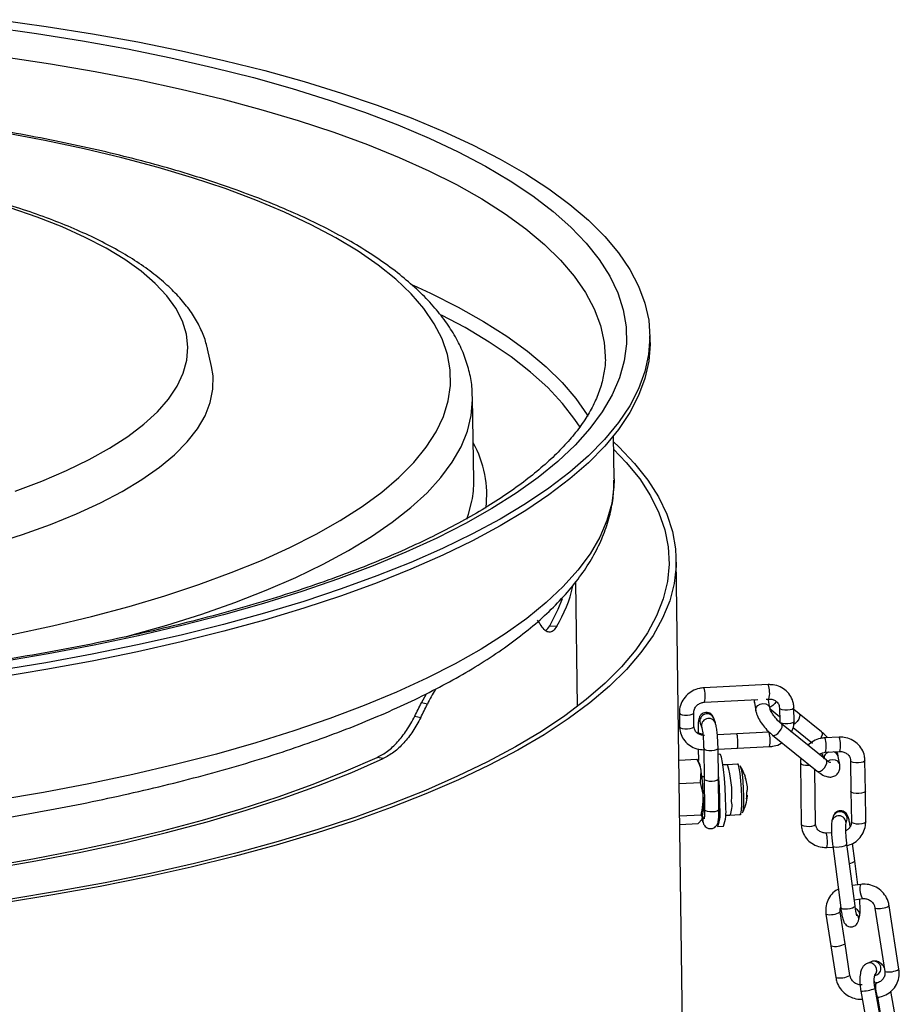
# Model space of a CAD drawing. Extents: x 9257 to 11477, y -43716 to -42172.
# Drawn here: x 10583 to 10644, y -42667 to -42599 of the extents above; entities that cross this region are included whole.
import ezdxf

# ---------------------------------------------------------------- set-up
doc = ezdxf.new("R2010")
doc.units = 0
doc.header["$MEASUREMENT"] = 0
doc.layers.get('0').update_dxf_attribs({"color": 71, "linetype": 'CONTINUOUS'})

msp = doc.modelspace()

# ---------------------------------------------------------------- linework, layer by layer
at = {"color": 7, "linetype": 'Continuous', "lineweight": 25}
for p, q in [((10626.923, -42621.257), (10626.916, -42620.784)), ((10596.185, -42621.701), (10596.167, -42621.626)), ((10596.459, -42622.915), (10596.185, -42621.701)), ((10623.81, -42622.198), (10623.811, -42622.243)), ((10614.598, -42625.108), (10614.596, -42625.005)), ((10614.676, -42630.872), (10614.598, -42625.108)), ((10624.425, -42630.74), (10624.385, -42627.744)), ((10624.425, -42630.74), (10624.426, -42630.806)), ((10629.953, -42725.653), (10628.751, -42636.352)), ((10621.888, -42646.543), (10621.771, -42637.892)), ((10619.952, -42640.948), (10620.439, -42640.979)), ((10635.137, -42645.032), (10630.666, -42645.251)), ((10611.037, -42646.304), (10611.387, -42645.666)), ((10611.452, -42646.39), (10611.037, -42646.304)), ((10630.715, -42646.25), (10634.419, -42646.068)), ((10634.176, -42646.283), (10634.271, -42646.842)), ((10634.999, -42646.04), (10635.186, -42646.031)), ((10635.137, -42646.033), (10635.162, -42646.116)), ((10635.162, -42646.116), (10635.162, -42646.115)), ((10635.257, -42646.675), (10635.162, -42646.116)), ((10610.576, -42647.231), (10610.992, -42647.317)), ((10628.964, -42646.999), (10628.977, -42647.944)), ((10629.977, -42647.93), (10629.964, -42646.986)), ((10635.255, -42646.665), (10635.257, -42646.675)), ((10635.271, -42646.723), (10635.927, -42647.252)), ((10635.919, -42646.658), (10635.932, -42647.603)), ((10635.92, -42646.662), (10635.919, -42646.658)), ((10635.923, -42646.676), (10635.92, -42646.662)), ((10636.932, -42647.589), (10636.919, -42646.645)), ((10637.286, -42647.063), (10636.921, -42646.769)), ((10638.843, -42648.318), (10637.286, -42647.063)), ((10629.977, -42647.93), (10629.977, -42647.926)), ((10630.41, -42647.699), (10630.523, -42648.023)), ((10631.468, -42647.695), (10631.355, -42647.371)), ((10635.935, -42647.621), (10635.932, -42647.603)), ((10639.175, -42650.275), (10636.062, -42647.765)), ((10637.02, -42647.732), (10636.917, -42647.807)), ((10630.258, -42648.318), (10630.26, -42648.426)), ((10632.946, -42648.448), (10631.601, -42648.514)), ((10635.182, -42648.339), (10632.946, -42648.448)), ((10632.964, -42648.475), (10632.946, -42648.448)), ((10635.2, -42648.366), (10635.181, -42648.339)), ((10635.434, -42648.544), (10638.548, -42651.054)), ((10636.866, -42648.009), (10638.215, -42649.097)), ((10640.075, -42648.685), (10639.08, -42648.73)), ((10630.274, -42649.498), (10630.285, -42650.31)), ((10630.652, -42649.451), (10630.68, -42651.577)), ((10631.68, -42651.564), (10631.651, -42649.438)), ((10631.652, -42649.513), (10632.995, -42649.447)), ((10631.776, -42649.872), (10631.657, -42649.878)), ((10632.995, -42649.447), (10635.23, -42649.338)), ((10639.125, -42649.729), (10640.12, -42649.684)), ((10640.101, -42650.579), (10640.006, -42650.02)), ((10608.387, -42650.172), (10607.972, -42650.085)), ((10628.938, -42650.281), (10630.18, -42650.22)), ((10630.18, -42650.22), (10630.194, -42650.273)), ((10630.346, -42650.475), (10630.212, -42650.262)), ((10632.31, -42650.597), (10631.995, -42650.613)), ((10632.994, -42650.564), (10632.31, -42650.597)), ((10637.375, -42650.474), (10637.432, -42654.726)), ((10640.857, -42650.316), (10640.885, -42652.442)), ((10640.857, -42650.32), (10640.857, -42650.316)), ((10640.859, -42650.332), (10640.857, -42650.32)), ((10641.885, -42652.428), (10641.857, -42650.302)), ((10630.427, -42651.841), (10630.481, -42651.022)), ((10638.432, -42654.712), (10638.381, -42650.919)), ((10628.96, -42651.913), (10630.427, -42651.841)), ((10630.678, -42651.428), (10630.534, -42651.435)), ((10630.68, -42651.577), (10630.709, -42653.703)), ((10631.709, -42653.69), (10631.68, -42651.564)), ((10640.885, -42652.442), (10640.914, -42654.568)), ((10640.888, -42652.458), (10640.885, -42652.442)), ((10641.914, -42654.554), (10641.885, -42652.428)), ((10630.632, -42653.433), (10630.705, -42653.429)), ((10628.99, -42654.146), (10630.475, -42654.073)), ((10630.704, -42653.761), (10630.621, -42653.827)), ((10632.167, -42654.108), (10632.481, -42654.093)), ((10632.481, -42654.093), (10633.165, -42654.059)), ((10628.999, -42654.745), (10630.277, -42654.683)), ((10630.277, -42654.683), (10630.554, -42654.369)), ((10630.529, -42654.397), (10630.612, -42654.637)), ((10638.432, -42654.712), (10638.432, -42654.708)), ((10639.642, -42654.217), (10639.567, -42654.498)), ((10640.532, -42654.758), (10640.608, -42654.477)), ((10640.916, -42654.584), (10640.914, -42654.568)), ((10631.624, -42654.886), (10632.021, -42654.866)), ((10639.534, -42655.328), (10639.169, -42655.344)), ((10639.185, -42655.371), (10639.169, -42655.344)), ((10641.168, -42660.404), (10640.607, -42656.108)), ((10641.151, -42657.272), (10640.995, -42656.076)), ((10639.214, -42656.343), (10639.627, -42656.325)), ((10639.615, -42656.237), (10640.176, -42660.533)), ((10641.369, -42658.939), (10641.151, -42657.272)), ((10641.582, -42658.912), (10640.983, -42658.987)), ((10641.113, -42659.979), (10641.707, -42659.904)), ((10640.478, -42663.032), (10640.138, -42660.83)), ((10642.555, -42660.555), (10643.235, -42664.959)), ((10644.223, -42664.806), (10643.544, -42660.402)), ((10639.15, -42660.983), (10639.49, -42663.185)), ((10641.405, -42661.44), (10641.481, -42661.159)), ((10639.49, -42663.185), (10639.83, -42665.387)), ((10640.818, -42665.235), (10640.478, -42663.032)), ((10642.297, -42664.283), (10642.012, -42664.4)), ((10640.818, -42665.235), (10640.81, -42665.25)), ((10642.505, -42665.636), (10642.539, -42665.775)), ((10642.566, -42665.254), (10642.675, -42665.209)), ((10641.573, -42666.324), (10641.969, -42668.534)), ((10642.639, -42665.763), (10642.515, -42665.779)), ((10642.953, -42668.357), (10642.557, -42666.148)), ((10644.236, -42669.533), (10643.661, -42666.332)), ((10642.668, -42666.767), (10642.764, -42666.755)), ((10642.722, -42666.76), (10643.235, -42669.616))]:
    msp.add_line(p, q, dxfattribs=at)
at = {"color": 7, "linetype": 'Continuous', "lineweight": 25, "flags": 128}
for points in [[(10581.011, -42599.319), (10584.292, -42599.78), (10587.495, -42600.293), (10590.611, -42600.858), (10593.633, -42601.474), (10596.554, -42602.139), (10599.366, -42602.851), (10602.063, -42603.608), (10604.639, -42604.41), (10607.086, -42605.253), (10609.4, -42606.136), (10611.574, -42607.057), (10613.604, -42608.014), (10615.484, -42609.003), (10617.21, -42610.024), (10618.778, -42611.072), (10620.184, -42612.147), (10621.424, -42613.245), (10622.497, -42614.364), (10623.398, -42615.5), (10624.126, -42616.652), (10624.68, -42617.816), (10625.057, -42618.989), (10625.257, -42620.17), (10625.28, -42621.354), (10625.125, -42622.539), (10624.793, -42623.723), (10624.284, -42624.902), (10623.6, -42626.073), (10622.742, -42627.235), (10621.713, -42628.383), (10620.515, -42629.515), (10619.151, -42630.628), (10617.624, -42631.721), (10615.938, -42632.789), (10614.096, -42633.831), (10612.104, -42634.844), (10609.966, -42635.826), (10607.687, -42636.774), (10605.274, -42637.685), (10602.73, -42638.559), (10600.063, -42639.392), (10597.28, -42640.182), (10594.386, -42640.929), (10591.389, -42641.629), (10588.296, -42642.281), (10585.115, -42642.885), (10581.853, -42643.437)], [(10581.66, -42598.824), (10584.963, -42599.287), (10588.188, -42599.802), (10591.327, -42600.369), (10594.373, -42600.986), (10597.32, -42601.651), (10600.159, -42602.364), (10602.885, -42603.122), (10605.491, -42603.923), (10607.971, -42604.767), (10610.32, -42605.65), (10612.531, -42606.57), (10614.599, -42607.527), (10616.521, -42608.516), (10618.29, -42609.537), (10619.904, -42610.586), (10621.358, -42611.662), (10622.649, -42612.761), (10623.774, -42613.881), (10624.73, -42615.02), (10625.515, -42616.175), (10626.128, -42617.342), (10626.566, -42618.521), (10626.83, -42619.706), (10626.917, -42620.897), (10626.828, -42622.09), (10626.564, -42623.282), (10626.124, -42624.471), (10625.51, -42625.653), (10624.724, -42626.826), (10623.766, -42627.988), (10622.64, -42629.135), (10621.348, -42630.265), (10619.893, -42631.376), (10618.278, -42632.463), (10616.507, -42633.526), (10614.585, -42634.562), (10612.515, -42635.568), (10610.303, -42636.542), (10607.954, -42637.481), (10605.473, -42638.383), (10602.866, -42639.247), (10600.139, -42640.07), (10597.299, -42640.851), (10594.352, -42641.587), (10591.305, -42642.276), (10588.165, -42642.918), (10584.939, -42643.511), (10581.636, -42644.053)], [(10582.06, -42601.415), (10585.261, -42601.896), (10588.381, -42602.429), (10591.41, -42603.014), (10594.341, -42603.647), (10597.168, -42604.329), (10599.883, -42605.057), (10602.48, -42605.829), (10604.953, -42606.644), (10607.295, -42607.499), (10609.5, -42608.393), (10611.564, -42609.323), (10613.481, -42610.288), (10615.246, -42611.283), (10616.855, -42612.308), (10618.305, -42613.36), (10619.592, -42614.436), (10620.711, -42615.533), (10621.662, -42616.649), (10622.441, -42617.781), (10623.047, -42618.927), (10623.478, -42620.083), (10623.733, -42621.246), (10623.81, -42622.198)], [(10582.609, -42641.543), (10585.414, -42640.939), (10588.122, -42640.288), (10590.724, -42639.591), (10593.214, -42638.852), (10595.583, -42638.071), (10597.826, -42637.25), (10599.935, -42636.394), (10601.905, -42635.503), (10603.73, -42634.58), (10605.405, -42633.628), (10606.924, -42632.651), (10608.284, -42631.65), (10609.48, -42630.628), (10610.509, -42629.589), (10611.369, -42628.535), (10612.056, -42627.47), (10612.569, -42626.396), (10612.906, -42625.317), (10613.066, -42624.235), (10613.048, -42623.155), (10612.854, -42622.079), (10612.483, -42621.009), (10611.936, -42619.95), (10611.216, -42618.904), (10610.323, -42617.874), (10609.261, -42616.864), (10608.033, -42615.875), (10606.642, -42614.912), (10605.093, -42613.976), (10603.389, -42613.071), (10601.535, -42612.199), (10599.538, -42611.362), (10597.402, -42610.564), (10595.135, -42609.805), (10592.741, -42609.09), (10590.229, -42608.418), (10587.606, -42607.794), (10584.879, -42607.217), (10582.055, -42606.691)], [(10582.806, -42631.593), (10584.659, -42630.895), (10586.376, -42630.162), (10587.95, -42629.396), (10589.374, -42628.6), (10590.642, -42627.777), (10591.751, -42626.932), (10592.693, -42626.067), (10593.467, -42625.186), (10594.069, -42624.292), (10594.496, -42623.39), (10594.746, -42622.483), (10594.819, -42621.575), (10594.715, -42620.669), (10594.432, -42619.77), (10593.974, -42618.88), (10593.341, -42618.004), (10592.537, -42617.145), (10591.564, -42616.306), (10590.427, -42615.492), (10589.13, -42614.705), (10587.678, -42613.949), (10586.079, -42613.227), (10584.337, -42612.541), (10582.461, -42611.896)], [(10610.463, -42617.267), (10611.678, -42617.827), (10613.595, -42618.791), (10615.36, -42619.787), (10616.97, -42620.812), (10618.42, -42621.864), (10619.706, -42622.94), (10620.826, -42624.037), (10621.777, -42625.153), (10622.556, -42626.285), (10622.608, -42626.371)], [(10622.063, -42627.15), (10621.711, -42626.609), (10620.852, -42625.492), (10619.824, -42624.393), (10618.628, -42623.314), (10617.269, -42622.257), (10615.75, -42621.226), (10614.074, -42620.222), (10612.443, -42619.349)], [(10626.923, -42621.257), (10626.923, -42621.369), (10626.835, -42622.562), (10626.57, -42623.754), (10626.131, -42624.943), (10625.517, -42626.125), (10624.73, -42627.299), (10623.773, -42628.46), (10622.647, -42629.608), (10621.354, -42630.738), (10619.899, -42631.848), (10618.284, -42632.936), (10616.514, -42633.999), (10614.591, -42635.035), (10612.521, -42636.04), (10610.309, -42637.014), (10607.96, -42637.953), (10605.479, -42638.856), (10602.872, -42639.72), (10600.145, -42640.543), (10597.305, -42641.323), (10594.358, -42642.059), (10591.311, -42642.749), (10588.171, -42643.391), (10584.946, -42643.983), (10581.642, -42644.525)], [(10581.254, -42635.254), (10583.32, -42634.597), (10585.26, -42633.901), (10587.068, -42633.168), (10588.735, -42632.401), (10590.256, -42631.603), (10591.624, -42630.777), (10592.834, -42629.926), (10593.882, -42629.054), (10594.762, -42628.165), (10595.472, -42627.261), (10596.009, -42626.346), (10596.371, -42625.424), (10596.555, -42624.499), (10596.563, -42623.574), (10596.459, -42622.915)], [(10590.51, -42641.703), (10590.792, -42641.627), (10593.34, -42640.897), (10595.773, -42640.125), (10598.081, -42639.314), (10600.261, -42638.466), (10602.305, -42637.583), (10604.207, -42636.667), (10605.963, -42635.721), (10607.567, -42634.749), (10609.016, -42633.752), (10610.304, -42632.733), (10611.429, -42631.695), (10612.387, -42630.641), (10613.175, -42629.574), (10613.792, -42628.497), (10614.236, -42627.413), (10614.505, -42626.325), (10614.599, -42625.236), (10614.598, -42625.108)], [(10624.39, -42628.155), (10624.767, -42628.51), (10625.857, -42629.654), (10626.776, -42630.815), (10627.522, -42631.992), (10628.092, -42633.181), (10628.487, -42634.38), (10628.705, -42635.585), (10628.745, -42636.795), (10628.608, -42638.006), (10628.293, -42639.216), (10627.801, -42640.422), (10627.135, -42641.62), (10626.294, -42642.809), (10625.281, -42643.985), (10624.099, -42645.146), (10622.75, -42646.289), (10621.237, -42647.412), (10619.563, -42648.512), (10617.733, -42649.585), (10615.751, -42650.631), (10613.622, -42651.646), (10611.349, -42652.628), (10608.94, -42653.576), (10606.398, -42654.485), (10603.73, -42655.356), (10600.942, -42656.184), (10598.041, -42656.97), (10595.033, -42657.71), (10591.925, -42658.404), (10588.724, -42659.048), (10585.438, -42659.643), (10582.075, -42660.187)], [(10624.397, -42628.669), (10625.278, -42629.593), (10626.205, -42630.741), (10626.961, -42631.906), (10627.545, -42633.082), (10627.955, -42634.269), (10628.19, -42635.462), (10628.25, -42636.66), (10628.134, -42637.86), (10627.843, -42639.059), (10627.378, -42640.254), (10626.739, -42641.442), (10625.928, -42642.621), (10624.947, -42643.788), (10623.798, -42644.94), (10622.484, -42646.075), (10621.008, -42647.19), (10619.373, -42648.283), (10617.583, -42649.351), (10615.641, -42650.391), (10613.554, -42651.401), (10611.324, -42652.379), (10608.958, -42653.323), (10606.461, -42654.23), (10603.838, -42655.099), (10601.096, -42655.927), (10598.241, -42656.712), (10595.279, -42657.454), (10592.217, -42658.149), (10589.062, -42658.796), (10585.822, -42659.395), (10582.504, -42659.943)], [(10624.426, -42630.806), (10624.414, -42631.281), (10624.261, -42632.45), (10623.933, -42633.618), (10623.431, -42634.781), (10622.756, -42635.936), (10621.91, -42637.082), (10620.895, -42638.214), (10619.714, -42639.331), (10618.368, -42640.43), (10616.861, -42641.507), (10615.198, -42642.561), (10613.382, -42643.589), (10611.417, -42644.588), (10609.308, -42645.557), (10607.06, -42646.492), (10604.679, -42647.391), (10602.17, -42648.252), (10599.539, -42649.074), (10596.793, -42649.854), (10593.939, -42650.59), (10590.983, -42651.281), (10587.932, -42651.925), (10584.793, -42652.52), (10581.575, -42653.065)], [(10614.186, -42633.537), (10614.314, -42633.177), (10614.548, -42632.282)], [(10619.952, -42640.948), (10620.546, -42639.796), (10620.832, -42639.055)], [(10634.176, -42646.283), (10634.172, -42646.219), (10634.203, -42646.079)], [(10634.271, -42646.842), (10634.267, -42646.778), (10634.308, -42646.618), (10634.418, -42646.48), (10634.582, -42646.383), (10634.773, -42646.344), (10634.963, -42646.368), (10635.122, -42646.452), (10635.227, -42646.582), (10635.255, -42646.665)], [(10635.463, -42646.477), (10635.322, -42646.573), (10635.245, -42646.604)], [(10635.69, -42646.2), (10635.596, -42646.338), (10635.463, -42646.477)], [(10628.964, -42646.999), (10628.967, -42647.017), (10629.027, -42647.077), (10629.153, -42647.124), (10629.326, -42647.151), (10629.52, -42647.154), (10629.706, -42647.133), (10629.855, -42647.09), (10629.945, -42647.032), (10629.964, -42646.989)], [(10636.919, -42646.644), (10636.9, -42646.691), (10636.81, -42646.749), (10636.661, -42646.792), (10636.476, -42646.813), (10636.281, -42646.81), (10636.108, -42646.783), (10635.982, -42646.736), (10635.923, -42646.676)], [(10637.286, -42647.063), (10637.33, -42647.146), (10637.321, -42647.276), (10637.259, -42647.433), (10637.153, -42647.593), (10637.02, -42647.732)], [(10628.977, -42647.944), (10628.98, -42647.961), (10629.04, -42648.022), (10629.165, -42648.069), (10629.339, -42648.096), (10629.533, -42648.099), (10629.719, -42648.077), (10629.868, -42648.034), (10629.957, -42647.977), (10629.977, -42647.93)], [(10635.434, -42648.544), (10635.436, -42648.545), (10635.529, -42648.569), (10635.655, -42648.53), (10635.796, -42648.434), (10635.929, -42648.295), (10636.035, -42648.135), (10636.097, -42647.978), (10636.106, -42647.848), (10636.061, -42647.765)], [(10636.932, -42647.589), (10636.913, -42647.636), (10636.823, -42647.693), (10636.674, -42647.736), (10636.488, -42647.758), (10636.294, -42647.755), (10636.121, -42647.728), (10635.995, -42647.681), (10635.935, -42647.621)], [(10630.591, -42648.467), (10630.447, -42648.443), (10630.321, -42648.396), (10630.261, -42648.336), (10630.258, -42648.318)], [(10638.843, -42648.318), (10638.887, -42648.401), (10638.878, -42648.531), (10638.816, -42648.688), (10638.763, -42648.776)], [(10630.652, -42649.449), (10630.655, -42649.469), (10630.714, -42649.529), (10630.84, -42649.576), (10631.013, -42649.603), (10631.208, -42649.607), (10631.393, -42649.585), (10631.542, -42649.542), (10631.632, -42649.484), (10631.651, -42649.438)], [(10632.181, -42653.518), (10632.174, -42652.877), (10632.145, -42652.199), (10632.099, -42651.533), (10632.038, -42650.929), (10631.966, -42650.432), (10631.89, -42650.079), (10631.814, -42649.896), (10631.776, -42649.872)], [(10639.358, -42649.719), (10639.33, -42649.728), (10639.167, -42649.825)], [(10574.269, -42658.636), (10577.593, -42658.192), (10580.851, -42657.694), (10584.032, -42657.143), (10587.13, -42656.541), (10590.135, -42655.889), (10593.041, -42655.189), (10595.838, -42654.442), (10598.522, -42653.651), (10601.083, -42652.817), (10603.516, -42651.944), (10605.814, -42651.032), (10607.972, -42650.085)], [(10574.413, -42658.791), (10577.765, -42658.344), (10581.048, -42657.842), (10584.256, -42657.287), (10587.379, -42656.68), (10590.408, -42656.023), (10593.338, -42655.317), (10596.158, -42654.564), (10598.863, -42653.766), (10601.445, -42652.926), (10603.897, -42652.045), (10606.213, -42651.126), (10608.387, -42650.172)], [(10632.994, -42650.564), (10633.038, -42650.61), (10633.103, -42650.831), (10633.165, -42651.213), (10633.218, -42651.714), (10633.257, -42652.28), (10633.276, -42652.849), (10633.273, -42653.36), (10633.25, -42653.757), (10633.208, -42653.998), (10633.165, -42654.059)], [(10633.161, -42650.646), (10633.193, -42650.688), (10633.255, -42650.898), (10633.315, -42651.261), (10633.365, -42651.737), (10633.401, -42652.274), (10633.419, -42652.814), (10633.417, -42653.3), (10633.395, -42653.677), (10633.355, -42653.906), (10633.324, -42653.961)], [(10637.375, -42650.474), (10637.378, -42650.49), (10637.435, -42650.55), (10637.559, -42650.598), (10637.732, -42650.626), (10637.926, -42650.63), (10638.014, -42650.623)], [(10638.548, -42651.054), (10638.549, -42651.055), (10638.642, -42651.079), (10638.769, -42651.04), (10638.909, -42650.944), (10639.043, -42650.805), (10639.148, -42650.645), (10639.21, -42650.488), (10639.22, -42650.358), (10639.175, -42650.275)], [(10639.175, -42650.275), (10639.174, -42650.274), (10639.171, -42650.272)], [(10640.101, -42650.579), (10640.071, -42650.486), (10639.966, -42650.356), (10639.806, -42650.272), (10639.616, -42650.248), (10639.425, -42650.288), (10639.262, -42650.384)], [(10641.857, -42650.302), (10641.836, -42650.35), (10641.744, -42650.408), (10641.594, -42650.45), (10641.407, -42650.471), (10641.213, -42650.468), (10641.041, -42650.44), (10640.917, -42650.392), (10640.859, -42650.332)], [(10630.68, -42651.577), (10630.683, -42651.595), (10630.743, -42651.655), (10630.869, -42651.702), (10631.042, -42651.729), (10631.236, -42651.732), (10631.422, -42651.711), (10631.571, -42651.668), (10631.661, -42651.61), (10631.68, -42651.564)], [(10641.885, -42652.428), (10641.864, -42652.476), (10641.773, -42652.534), (10641.622, -42652.576), (10641.436, -42652.597), (10641.242, -42652.593), (10641.069, -42652.566), (10640.945, -42652.518), (10640.888, -42652.458)], [(10630.709, -42653.703), (10630.712, -42653.721), (10630.771, -42653.781), (10630.897, -42653.828), (10631.07, -42653.855), (10631.265, -42653.858), (10631.451, -42653.837), (10631.6, -42653.794), (10631.689, -42653.736), (10631.709, -42653.69)], [(10637.432, -42654.726), (10637.435, -42654.742), (10637.492, -42654.802), (10637.616, -42654.85), (10637.789, -42654.878), (10637.983, -42654.881), (10638.17, -42654.86), (10638.32, -42654.818), (10638.411, -42654.76), (10638.432, -42654.712)], [(10641.914, -42654.554), (10641.893, -42654.602), (10641.801, -42654.66), (10641.651, -42654.702), (10641.465, -42654.723), (10641.27, -42654.719), (10641.098, -42654.692), (10640.974, -42654.644), (10640.916, -42654.584)], [(10639.615, -42656.237), (10639.64, -42656.272), (10639.735, -42656.307), (10639.887, -42656.321), (10640.073, -42656.313), (10640.265, -42656.283), (10640.434, -42656.237), (10640.554, -42656.181), (10640.606, -42656.123), (10640.607, -42656.108)], [(10641.707, -42659.904), (10641.681, -42659.892), (10641.636, -42659.812), (10641.593, -42659.671), (10641.557, -42659.49), (10641.535, -42659.297), (10641.529, -42659.12), (10641.541, -42658.987), (10641.569, -42658.919), (10641.582, -42658.912)], [(10640.176, -42660.533), (10640.201, -42660.568), (10640.296, -42660.603), (10640.448, -42660.617), (10640.634, -42660.609), (10640.827, -42660.579), (10640.995, -42660.533), (10641.115, -42660.476), (10641.167, -42660.419), (10641.168, -42660.404)], [(10642.638, -42665.763), (10642.626, -42665.77), (10642.599, -42665.838), (10642.587, -42665.971), (10642.592, -42666.148), (10642.614, -42666.341), (10642.65, -42666.522), (10642.693, -42666.663), (10642.738, -42666.743), (10642.764, -42666.755)]]:
    msp.add_lwpolyline(points, dxfattribs=at)
at = {"color": 7, "linetype": 'Continuous', "lineweight": 25}
for centre, radius, start, end in [((10608.187, -42631.831), 7.393, 352.79388, 29.1961), ((10607.809, -42630.958), 6.868, 348.88514, 0.72213), ((10612.561, -42636.153), 9.239, 328.51028, 347.2087), ((10633.511, -42645.612), 1.727, 345.97266, 19.64058), ((10629.045, -42645.831), 1.721, 345.90975, 19.68171), ((10630.89, -42647.555), 0.5, 21.59245, 196.67602), ((10631.002, -42647.879), 0.501, 21.7655, 195.92807), ((10630.887, -42649.028), 2.149, 348.7418, 14.89343), ((10633.122, -42648.918), 2.15, 348.74867, 14.88949), ((10637.273, -42649.313), 1.898, 347.32007, 17.86455), ((10638.261, -42649.268), 1.905, 347.3839, 17.82261), ((10639.409, -42650.135), 0.394, 127.9572, 181.60596), ((10639.599, -42650.114), 0.417, 13.06472, 79.26092), ((10628.75, -42651.159), 1.737, 4.51778, 23.18786), ((10625.556, -42652.639), 7.056, 355.85525, 16.82063), ((10630.458, -42652.44), 3.25, 19.48741, 33.0548), ((10614.394, -42653.222), 16.237, 0.96613, 7.78854), ((10608.913, -42653.495), 22.871, 359.89349, 5.56573), ((10632.82, -42651.604), 0.745, 4.40465, 23.23249), ((10631.133, -42652.149), 2.515, 11.04218, 16.32626), ((10631.19, -42652.385), 2.516, 8.41851, 19.4688), ((10629.478, -42652.477), 4.226, 3.01464, 6.24579), ((10630.458, -42652.44), 3.25, 332.55844, 354.61848), ((10630.963, -42652.723), 2.685, 354.8653, 4.62237), ((10632.959, -42652.674), 0.738, 336.90323, 357.12038), ((10632.961, -42652.217), 0.738, 336.90323, 357.12038), ((10624.49, -42653.338), 6.151, 350.34795, 3.62946), ((10631.082, -42653.448), 1.541, 335.26323, 11.19599), ((10629.059, -42653.898), 2.749, 338.92904, 7.53018), ((10629.456, -42653.878), 2.749, 338.92904, 7.53018), ((10640.121, -42654.362), 0.5, 346.74062, 163.2053), ((10631.051, -42654.49), 0.463, 140.63467, 198.59437), ((10640.046, -42654.643), 0.5, 348.11466, 163.151), ((10636.874, -42655.927), 2.377, 349.91228, 13.51601), ((10640.769, -42656.959), 0.494, 271.59499, 320.73483), ((10639.456, -42659.681), 1.337, 256.76852, 300.69024), ((10641.009, -42661.042), 0.486, 346.09767, 66.66564), ((10642.862, -42659.262), 1.329, 256.66651, 300.87523), ((10640.945, -42661.321), 0.476, 344.70534, 46.02445), ((10639.796, -42661.893), 1.328, 256.65304, 300.89108), ((10642.18, -42664.874), 0.503, 316.99654, 109.75076), ((10642.47, -42664.753), 0.5, 294.24449, 110.25292), ((10643.541, -42663.666), 1.328, 256.66296, 300.88117), ((10640.107, -42663.801), 1.61, 260.06744, 295.88731), ((10641.62, -42663.765), 2.56, 268.93186, 291.45568)]:
    msp.add_arc(centre, radius, start, end, dxfattribs=at)
for major_axis, ratio, start_param, end_param in [((69.953, -13.744), 0.393151, 0.347914, 0.360655), ((55.57, 63.35), 0.648389, 5.094055, 5.106887), ((55.97, 63.806), 0.648389, 5.093843, 5.106584)]:
    msp.add_ellipse((10551.758, -42637.389), major_axis=major_axis, ratio=ratio, start_param=start_param, end_param=end_param, dxfattribs=at)
for points, knots in [([(10614.577, -42624.986), (10614.572, -42624.76), (10614.56, -42624.158), (10614.364, -42623.186), (10614.01, -42622.079), (10613.493, -42620.987), (10612.823, -42619.909), (10611.994, -42618.847), (10611.006, -42617.802), (10609.861, -42616.781), (10608.564, -42615.787), (10607.121, -42614.824), (10605.538, -42613.895), (10603.821, -42613.003), (10601.976, -42612.148), (10600.009, -42611.331), (10597.923, -42610.554), (10595.724, -42609.817), (10593.418, -42609.122), (10591.009, -42608.47), (10588.504, -42607.862), (10585.908, -42607.297), (10583.227, -42606.781), (10580.67, -42606.339), (10578.977, -42606.092), (10578.232, -42605.984)], [0, 0, 0, 0, 0.024792, 0.06619, 0.107803, 0.150017, 0.193079, 0.237054, 0.281832, 0.327198, 0.372913, 0.418785, 0.464672, 0.510497, 0.556235, 0.601879, 0.647432, 0.692903, 0.7383, 0.783632, 0.828909, 0.874139, 0.919327, 0.964481, 1, 1, 1, 1]), ([(10596.144, -42621.61), (10596.113, -42621.463), (10596.012, -42620.99), (10595.678, -42620.213), (10595.153, -42619.281), (10594.462, -42618.367), (10593.616, -42617.471), (10592.61, -42616.598), (10591.45, -42615.754), (10590.144, -42614.944), (10588.703, -42614.172), (10587.133, -42613.44), (10585.442, -42612.75), (10583.637, -42612.101), (10581.719, -42611.497), (10579.94, -42610.994), (10578.762, -42610.712), (10578.294, -42610.6)], [0, 0, 0, 0, 0.029059, 0.093571, 0.159678, 0.227885, 0.298187, 0.370119, 0.443019, 0.516305, 0.589556, 0.662606, 0.735413, 0.807982, 0.880338, 0.95251, 1, 1, 1, 1]), ([(10623.808, -42622.206), (10623.809, -42622.216), (10623.841, -42622.56), (10623.762, -42623.237), (10623.556, -42624.243), (10623.175, -42625.253), (10622.649, -42626.258), (10621.974, -42627.256), (10621.155, -42628.25), (10620.19, -42629.239), (10619.079, -42630.223), (10617.823, -42631.199), (10616.422, -42632.165), (10614.879, -42633.118), (10613.196, -42634.054), (10611.376, -42634.971), (10609.423, -42635.866), (10607.34, -42636.735), (10605.133, -42637.577), (10602.807, -42638.389), (10600.367, -42639.168), (10597.818, -42639.912), (10595.166, -42640.62), (10592.417, -42641.289), (10589.577, -42641.918), (10586.653, -42642.505), (10583.651, -42643.049), (10580.579, -42643.548), (10577.442, -42644.001), (10574.248, -42644.407), (10571.003, -42644.765), (10567.716, -42645.074), (10564.393, -42645.334), (10561.042, -42645.543), (10557.67, -42645.702), (10554.284, -42645.81), (10550.892, -42645.866), (10547.502, -42645.871), (10544.12, -42645.825), (10540.755, -42645.727), (10537.413, -42645.578), (10534.103, -42645.379), (10530.83, -42645.13), (10527.605, -42644.83), (10524.761, -42644.52), (10523.011, -42644.298), (10522.299, -42644.207)], [0, 0, 0, 0, 0.00079, 0.026269, 0.051753, 0.076638, 0.100815, 0.124435, 0.147695, 0.170751, 0.193708, 0.216632, 0.239557, 0.262503, 0.285484, 0.308504, 0.331564, 0.354663, 0.377797, 0.400963, 0.424158, 0.447378, 0.47062, 0.493881, 0.517159, 0.540451, 0.563756, 0.587072, 0.610397, 0.63373, 0.657069, 0.680414, 0.703764, 0.727117, 0.750473, 0.773831, 0.79719, 0.820549, 0.843908, 0.867265, 0.89062, 0.913973, 0.937321, 0.960664, 0.984002, 1, 1, 1, 1]), ([(10523.159, -42655.267), (10523.704, -42655.337), (10525.286, -42655.539), (10527.951, -42655.836), (10531.164, -42656.141), (10534.422, -42656.394), (10537.717, -42656.596), (10541.042, -42656.747), (10544.389, -42656.846), (10547.753, -42656.893), (10551.124, -42656.887), (10554.497, -42656.83), (10557.863, -42656.72), (10561.216, -42656.559), (10564.549, -42656.346), (10567.854, -42656.082), (10571.124, -42655.767), (10574.352, -42655.403), (10577.532, -42654.99), (10580.656, -42654.528), (10583.718, -42654.018), (10586.712, -42653.462), (10589.631, -42652.861), (10592.469, -42652.215), (10595.22, -42651.525), (10597.879, -42650.794), (10600.439, -42650.021), (10602.897, -42649.208), (10605.247, -42648.357), (10607.484, -42647.467), (10609.603, -42646.541), (10611.602, -42645.578), (10613.474, -42644.58), (10615.218, -42643.547), (10616.827, -42642.478), (10618.298, -42641.374), (10619.626, -42640.236), (10620.805, -42639.065), (10621.827, -42637.863), (10622.686, -42636.636), (10623.376, -42635.39), (10623.897, -42634.133), (10624.239, -42632.874), (10624.415, -42631.768), (10624.41, -42631.085), (10624.407, -42630.821)], [0, 0, 0, 0, 0.012482, 0.036214, 0.05994, 0.083656, 0.107366, 0.13107, 0.154771, 0.178468, 0.202163, 0.225857, 0.249552, 0.273247, 0.296945, 0.320646, 0.344352, 0.368064, 0.391782, 0.41551, 0.439247, 0.462997, 0.486761, 0.510542, 0.534343, 0.558165, 0.582014, 0.605892, 0.629805, 0.653757, 0.677754, 0.701801, 0.725902, 0.750062, 0.774278, 0.798543, 0.822835, 0.847089, 0.87122, 0.895107, 0.918614, 0.941629, 0.964113, 0.986124, 1, 1, 1, 1]), ([(10620.439, -42640.979), (10620.357, -42641.095), (10620.191, -42641.328), (10619.918, -42641.412), (10619.635, -42641.309), (10619.454, -42641.06), (10619.362, -42640.933)], [0, 0, 0, 0, 0.245278, 0.497678, 0.745193, 1, 1, 1, 1]), ([(10619.652, -42641.271), (10619.665, -42641.267), (10619.772, -42641.237), (10619.868, -42641.082), (10619.952, -42640.948)], [0, 0, 0, 0, 0.128106, 1, 1, 1, 1]), ([(10636.919, -42646.645), (10636.912, -42646.54), (10636.892, -42646.268), (10636.727, -42645.851), (10636.408, -42645.452), (10635.978, -42645.17), (10635.536, -42645.034), (10635.25, -42645.032), (10635.137, -42645.032)], [0, 0, 0, 0, 0.117958, 0.307607, 0.496926, 0.685996, 0.875813, 1, 1, 1, 1]), ([(10612.057, -42645.318), (10612.036, -42645.348), (10611.821, -42645.653), (10611.627, -42646.04), (10611.452, -42646.39)], [0, 0, 0, 0, 0.095142, 1, 1, 1, 1]), ([(10630.666, -42645.251), (10630.561, -42645.262), (10630.282, -42645.29), (10629.848, -42645.462), (10629.424, -42645.787), (10629.119, -42646.222), (10628.977, -42646.645), (10628.968, -42646.908), (10628.964, -42646.999)], [0, 0, 0, 0, 0.1165158, 0.3107198, 0.5060881, 0.7016901, 0.8967281, 1, 1, 1, 1]), ([(10629.964, -42646.986), (10629.966, -42646.945), (10629.972, -42646.817), (10630.056, -42646.611), (10630.244, -42646.408), (10630.474, -42646.281), (10630.64, -42646.259), (10630.715, -42646.25)], [0, 0, 0, 0, 0.116778, 0.369587, 0.586435, 0.814918, 1, 1, 1, 1]), ([(10634.163, -42646.081), (10634.163, -42646.084), (10634.15, -42646.153), (10634.163, -42646.219), (10634.176, -42646.283)], [0, 0, 0, 0, 0.045097, 1, 1, 1, 1]), ([(10635.186, -42646.031), (10635.233, -42646.031), (10635.368, -42646.031), (10635.581, -42646.1), (10635.781, -42646.255), (10635.898, -42646.452), (10635.913, -42646.597), (10635.919, -42646.658)], [0, 0, 0, 0, 0.1180028, 0.3399805, 0.5721805, 0.8203649, 1, 1, 1, 1]), ([(10607.972, -42650.085), (10608.213, -42649.954), (10608.703, -42649.687), (10609.388, -42649.04), (10610.03, -42648.232), (10610.392, -42647.568), (10610.576, -42647.231)], [0, 0, 0, 0, 0.245261, 0.497644, 0.745175, 1, 1, 1, 1]), ([(10631.355, -42647.371), (10631.332, -42647.31), (10631.295, -42647.213), (10631.152, -42647.062), (10630.989, -42646.978), (10630.797, -42646.957), (10630.618, -42647.006), (10630.484, -42647.1), (10630.397, -42647.206), (10630.344, -42647.312), (10630.306, -42647.436), (10630.278, -42647.609), (10630.258, -42647.896), (10630.258, -42648.179), (10630.258, -42648.318)], [0, 0, 0, 0, 0.1051, 0.166546, 0.230871, 0.298446, 0.367506, 0.423187, 0.472979, 0.521363, 0.57808, 0.684694, 0.845023, 1, 1, 1, 1]), ([(10634.271, -42646.842), (10634.288, -42646.914), (10634.335, -42647.122), (10634.505, -42647.473), (10634.791, -42647.895), (10635.114, -42648.266), (10635.334, -42648.457), (10635.434, -42648.544)], [0, 0, 0, 0, 0.125622, 0.364896, 0.593701, 0.814736, 1, 1, 1, 1]), ([(10636.062, -42647.765), (10636.018, -42647.728), (10635.899, -42647.628), (10635.693, -42647.412), (10635.487, -42647.146), (10635.345, -42646.912), (10635.272, -42646.742), (10635.262, -42646.695), (10635.257, -42646.675)], [0, 0, 0, 0, 0.117856, 0.318033, 0.529815, 0.716484, 0.87319, 1, 1, 1, 1]), ([(10610.992, -42647.317), (10610.815, -42647.642), (10610.456, -42648.302), (10609.823, -42649.104), (10609.131, -42649.764), (10608.638, -42650.034), (10608.387, -42650.172)], [0, 0, 0, 0, 0.245556, 0.498216, 0.745457, 1, 1, 1, 1]), ([(10628.977, -42647.944), (10628.984, -42648.048), (10629.004, -42648.321), (10629.169, -42648.738), (10629.489, -42649.136), (10629.919, -42649.417), (10630.326, -42649.547), (10630.576, -42649.551), (10630.653, -42649.552)], [0, 0, 0, 0, 0.122766, 0.320146, 0.517181, 0.713958, 0.911512, 1, 1, 1, 1]), ([(10630.71, -42648.558), (10630.664, -42648.558), (10630.529, -42648.557), (10630.316, -42648.489), (10630.115, -42648.334), (10629.998, -42648.136), (10629.983, -42647.991), (10629.977, -42647.93)], [0, 0, 0, 0, 0.118003, 0.339981, 0.57218, 0.820365, 1, 1, 1, 1]), ([(10631.651, -42649.438), (10631.65, -42649.361), (10631.645, -42649.135), (10631.625, -42648.738), (10631.584, -42648.297), (10631.537, -42647.944), (10631.49, -42647.775), (10631.468, -42647.695)], [0, 0, 0, 0, 0.115493, 0.33843, 0.562632, 0.790596, 1, 1, 1, 1]), ([(10636.763, -42648.33), (10636.825, -42648.176), (10636.922, -42647.936), (10636.93, -42647.681), (10636.932, -42647.589)], [0, 0, 0, 0, 0.6421585, 1, 1, 1, 1]), ([(10630.523, -42648.023), (10630.526, -42648.032), (10630.532, -42648.051), (10630.557, -42648.179), (10630.588, -42648.395), (10630.621, -42648.737), (10630.644, -42649.116), (10630.649, -42649.352), (10630.652, -42649.451)], [0, 0, 0, 0, 0.113376, 0.227689, 0.399106, 0.607231, 0.833509, 1, 1, 1, 1]), ([(10639.258, -42648.722), (10639.22, -42648.677), (10639.09, -42648.524), (10638.945, -42648.403), (10638.843, -42648.318)], [0, 0, 0, 0, 0.297061, 1, 1, 1, 1]), ([(10635.23, -42649.338), (10635.334, -42649.326), (10635.612, -42649.295), (10635.914, -42649.202), (10636.068, -42649.081), (10636.084, -42649.068)], [0, 0, 0, 0, 0.348985, 0.930659, 1, 1, 1, 1]), ([(10639.08, -42648.73), (10638.975, -42648.741), (10638.696, -42648.769), (10638.272, -42648.926), (10638.02, -42649.144), (10637.9, -42649.247)], [0, 0, 0, 0, 0.239904, 0.639887, 1, 1, 1, 1]), ([(10641.857, -42650.302), (10641.849, -42650.198), (10641.83, -42649.925), (10641.664, -42649.508), (10641.345, -42649.109), (10640.915, -42648.826), (10640.473, -42648.689), (10640.187, -42648.686), (10640.075, -42648.685)], [0, 0, 0, 0, 0.118015, 0.307656, 0.497015, 0.686231, 0.876252, 1, 1, 1, 1]), ([(10638.69, -42649.883), (10638.76, -42649.839), (10638.894, -42649.755), (10639.051, -42649.737), (10639.125, -42649.729)], [0, 0, 0, 0, 0.5289493, 1, 1, 1, 1]), ([(10638.838, -42649.806), (10638.871, -42649.857), (10638.945, -42649.975), (10639.004, -42650.12), (10639.015, -42650.166), (10639.02, -42650.187)], [0, 0, 0, 0, 0.299871, 0.686847, 1, 1, 1, 1]), ([(10640.006, -42650.02), (10639.993, -42649.949), (10639.973, -42649.842), (10639.918, -42649.731), (10639.899, -42649.694)], [0, 0, 0, 0, 0.668894, 1, 1, 1, 1]), ([(10640.12, -42649.684), (10640.167, -42649.684), (10640.302, -42649.685), (10640.516, -42649.754), (10640.717, -42649.91), (10640.835, -42650.109), (10640.85, -42650.254), (10640.857, -42650.316)], [0, 0, 0, 0, 0.118006, 0.33972, 0.57113, 0.817679, 1, 1, 1, 1]), ([(10630.481, -42651.022), (10630.478, -42651.003), (10630.434, -42650.729), (10630.302, -42650.465), (10630.18, -42650.22)], [0, 0, 0, 0, 0.0701852, 1, 1, 1, 1]), ([(10633.076, -42650.578), (10633.074, -42650.577), (10633.056, -42650.565), (10633.027, -42650.566), (10633.001, -42650.568)], [0, 0, 0, 0, 0.082596, 1, 1, 1, 1]), ([(10637.414, -42650.14), (10637.407, -42650.16), (10637.37, -42650.267), (10637.373, -42650.381), (10637.375, -42650.474)], [0, 0, 0, 0, 0.188407, 1, 1, 1, 1]), ([(10638.548, -42651.054), (10638.612, -42651.102), (10638.806, -42651.252), (10639.089, -42651.4), (10639.41, -42651.47), (10639.704, -42651.425), (10639.949, -42651.259), (10640.088, -42651.019), (10640.126, -42650.784), (10640.109, -42650.643), (10640.101, -42650.579)], [0, 0, 0, 0, 0.096419, 0.295079, 0.434681, 0.561612, 0.679963, 0.797401, 0.908635, 1, 1, 1, 1]), ([(10639.459, -42650.454), (10639.461, -42650.454), (10639.471, -42650.455), (10639.424, -42650.442), (10639.329, -42650.39), (10639.231, -42650.316), (10639.175, -42650.275)], [0, 0, 0, 0, 0.066325, 0.318075, 0.619214, 1, 1, 1, 1]), ([(10630.628, -42652.948), (10630.624, -42652.847), (10630.606, -42652.47), (10630.502, -42652.107), (10630.427, -42651.841)], [0, 0, 0, 0, 0.268634, 1, 1, 1, 1]), ([(10630.475, -42654.073), (10630.5, -42653.978), (10630.596, -42653.609), (10630.615, -42653.23), (10630.628, -42652.948)], [0, 0, 0, 0, 0.257551, 1, 1, 1, 1]), ([(10630.554, -42654.369), (10630.556, -42654.362), (10630.587, -42654.259), (10630.529, -42654.163), (10630.475, -42654.073)], [0, 0, 0, 0, 0.070185, 1, 1, 1, 1]), ([(10630.612, -42654.637), (10630.635, -42654.698), (10630.672, -42654.795), (10630.815, -42654.946), (10630.978, -42655.029), (10631.17, -42655.051), (10631.349, -42655.002), (10631.483, -42654.908), (10631.57, -42654.802), (10631.623, -42654.696), (10631.661, -42654.572), (10631.689, -42654.398), (10631.709, -42654.111), (10631.709, -42653.829), (10631.709, -42653.69)], [0, 0, 0, 0, 0.1051, 0.166546, 0.230871, 0.298446, 0.367506, 0.423187, 0.472979, 0.521363, 0.57808, 0.684694, 0.845023, 1, 1, 1, 1]), ([(10630.709, -42653.703), (10630.709, -42653.77), (10630.711, -42653.963), (10630.701, -42654.193), (10630.689, -42654.318), (10630.68, -42654.358), (10630.682, -42654.351), (10630.682, -42654.35)], [0, 0, 0, 0, 0.207746, 0.597327, 0.845412, 0.989262, 1, 1, 1, 1]), ([(10633.174, -42654.057), (10633.206, -42654.052), (10633.239, -42654.047), (10633.258, -42654.031), (10633.258, -42654.031)], [0, 0, 0, 0, 0.9826592, 1, 1, 1, 1]), ([(10640.832, -42654.864), (10640.812, -42654.743), (10640.767, -42654.48), (10640.702, -42654.243), (10640.625, -42654.059), (10640.496, -42653.91), (10640.342, -42653.819), (10640.154, -42653.784), (10639.969, -42653.821), (10639.823, -42653.91), (10639.726, -42654.019), (10639.669, -42654.127), (10639.651, -42654.188), (10639.642, -42654.217)], [0, 0, 0, 0, 0.162603, 0.352335, 0.475036, 0.543218, 0.613897, 0.689386, 0.765512, 0.832614, 0.890767, 0.946086, 1, 1, 1, 1]), ([(10637.432, -42654.726), (10637.44, -42654.83), (10637.459, -42655.103), (10637.625, -42655.52), (10637.944, -42655.919), (10638.374, -42656.203), (10638.816, -42656.339), (10639.102, -42656.342), (10639.214, -42656.343)], [0, 0, 0, 0, 0.118015, 0.307656, 0.497015, 0.686231, 0.876252, 1, 1, 1, 1]), ([(10639.169, -42655.344), (10639.122, -42655.344), (10638.987, -42655.343), (10638.773, -42655.274), (10638.572, -42655.118), (10638.454, -42654.92), (10638.439, -42654.774), (10638.432, -42654.712)], [0, 0, 0, 0, 0.118006, 0.33972, 0.57113, 0.817679, 1, 1, 1, 1]), ([(10639.567, -42654.498), (10639.556, -42654.55), (10639.525, -42654.699), (10639.52, -42654.964), (10639.532, -42655.379), (10639.565, -42655.819), (10639.599, -42656.105), (10639.615, -42656.237)], [0, 0, 0, 0, 0.1275, 0.367528, 0.5822, 0.807182, 1, 1, 1, 1]), ([(10640.607, -42656.108), (10640.598, -42656.037), (10640.572, -42655.83), (10640.54, -42655.468), (10640.522, -42655.103), (10640.523, -42654.875), (10640.532, -42654.765), (10640.533, -42654.756), (10640.534, -42654.752)], [0, 0, 0, 0, 0.12374, 0.361875, 0.600245, 0.796758, 0.919984, 1, 1, 1, 1]), ([(10640.914, -42654.568), (10640.912, -42654.608), (10640.907, -42654.736), (10640.819, -42654.938), (10640.675, -42655.113), (10640.562, -42655.166), (10640.529, -42655.182)], [0, 0, 0, 0, 0.171949, 0.545903, 0.866403, 1, 1, 1, 1]), ([(10640.621, -42656.219), (10640.756, -42656.176), (10641.059, -42656.079), (10641.452, -42655.763), (10641.759, -42655.333), (10641.9, -42654.909), (10641.91, -42654.646), (10641.914, -42654.554)], [0, 0, 0, 0, 0.18352, 0.414823, 0.646319, 0.877065, 1, 1, 1, 1]), ([(10643.544, -42660.402), (10643.522, -42660.298), (10643.464, -42660.024), (10643.244, -42659.614), (10642.871, -42659.233), (10642.401, -42658.98), (10641.953, -42658.885), (10641.68, -42658.905), (10641.582, -42658.912)], [0, 0, 0, 0, 0.117276, 0.309677, 0.50298, 0.696787, 0.890691, 1, 1, 1, 1]), ([(10640.009, -42659.249), (10639.95, -42659.275), (10639.735, -42659.374), (10639.45, -42659.684), (10639.202, -42660.138), (10639.112, -42660.593), (10639.139, -42660.874), (10639.15, -42660.983)], [0, 0, 0, 0, 0.092753, 0.343115, 0.592865, 0.842408, 1, 1, 1, 1]), ([(10641.481, -42661.159), (10641.491, -42661.107), (10641.522, -42660.958), (10641.527, -42660.693), (10641.518, -42660.314), (10641.496, -42660.049), (10641.486, -42659.932)], [0, 0, 0, 0, 0.1697611, 0.4893475, 0.7751745, 1, 1, 1, 1]), ([(10641.707, -42659.904), (10641.751, -42659.901), (10641.885, -42659.892), (10642.115, -42659.951), (10642.349, -42660.115), (10642.502, -42660.331), (10642.539, -42660.487), (10642.555, -42660.555)], [0, 0, 0, 0, 0.1171585, 0.3546365, 0.5908782, 0.8224851, 1, 1, 1, 1]), ([(10640.138, -42660.83), (10640.133, -42660.785), (10640.12, -42660.671), (10640.153, -42660.565), (10640.172, -42660.501)], [0, 0, 0, 0, 0.3990017, 1, 1, 1, 1]), ([(10640.176, -42660.533), (10640.187, -42660.609), (10640.217, -42660.832), (10640.278, -42661.164), (10640.345, -42661.415), (10640.422, -42661.598), (10640.552, -42661.747), (10640.705, -42661.839), (10640.893, -42661.873), (10641.078, -42661.837), (10641.224, -42661.748), (10641.321, -42661.638), (10641.378, -42661.531), (10641.396, -42661.47), (10641.405, -42661.44)], [0, 0, 0, 0, 0.082972, 0.245207, 0.416223, 0.52682, 0.588277, 0.651984, 0.720026, 0.788642, 0.849125, 0.901542, 0.951405, 1, 1, 1, 1]), ([(10641.3, -42661.099), (10641.3, -42661.1), (10641.301, -42661.102), (10641.287, -42661.063), (10641.26, -42660.957), (10641.216, -42660.74), (10641.185, -42660.524), (10641.168, -42660.404)], [0, 0, 0, 0, 0.043123, 0.175018, 0.372936, 0.651373, 1, 1, 1, 1]), ([(10643.193, -42664.684), (10643.188, -42664.674), (10643.133, -42664.559), (10643, -42664.419), (10642.758, -42664.259), (10642.502, -42664.22), (10642.356, -42664.265), (10642.297, -42664.283)], [0, 0, 0, 0, 0.029442, 0.349881, 0.602799, 0.839042, 1, 1, 1, 1]), ([(10642.012, -42664.4), (10641.928, -42664.449), (10641.773, -42664.54), (10641.633, -42664.765), (10641.539, -42665.042), (10641.494, -42665.431), (10641.506, -42665.89), (10641.553, -42666.194), (10641.573, -42666.324)], [0, 0, 0, 0, 0.138728, 0.258176, 0.41401, 0.624211, 0.838733, 1, 1, 1, 1]), ([(10643.235, -42664.959), (10643.239, -42665.004), (10643.253, -42665.139), (10643.201, -42665.363), (10643.047, -42665.587), (10642.843, -42665.722), (10642.695, -42665.752), (10642.639, -42665.763)], [0, 0, 0, 0, 0.117625, 0.351955, 0.596378, 0.848508, 1, 1, 1, 1]), ([(10642.764, -42666.755), (10642.869, -42666.736), (10643.143, -42666.686), (10643.551, -42666.475), (10643.926, -42666.112), (10644.171, -42665.65), (10644.261, -42665.197), (10644.234, -42664.915), (10644.223, -42664.806)], [0, 0, 0, 0, 0.11714, 0.308127, 0.499055, 0.689516, 0.87982, 1, 1, 1, 1]), ([(10639.83, -42665.387), (10639.851, -42665.491), (10639.909, -42665.766), (10640.13, -42666.175), (10640.502, -42666.557), (10640.972, -42666.808), (10641.381, -42666.901), (10641.614, -42666.886), (10641.673, -42666.882)], [0, 0, 0, 0, 0.122658, 0.323888, 0.526061, 0.728763, 0.931564, 1, 1, 1, 1]), ([(10641.666, -42665.885), (10641.622, -42665.888), (10641.488, -42665.898), (10641.258, -42665.838), (10641.025, -42665.675), (10640.871, -42665.458), (10640.834, -42665.302), (10640.818, -42665.235)], [0, 0, 0, 0, 0.117159, 0.354636, 0.590878, 0.822485, 1, 1, 1, 1]), ([(10642.557, -42666.148), (10642.546, -42666.081), (10642.516, -42665.896), (10642.497, -42665.614), (10642.508, -42665.368), (10642.529, -42665.239), (10642.549, -42665.191), (10642.544, -42665.2), (10642.544, -42665.201)], [0, 0, 0, 0, 0.153907, 0.428609, 0.658798, 0.841705, 0.981217, 1, 1, 1, 1])]:
    msp.add_open_spline(points, degree=3, knots=knots, dxfattribs=at)

doc.saveas('drawing.dxf')
